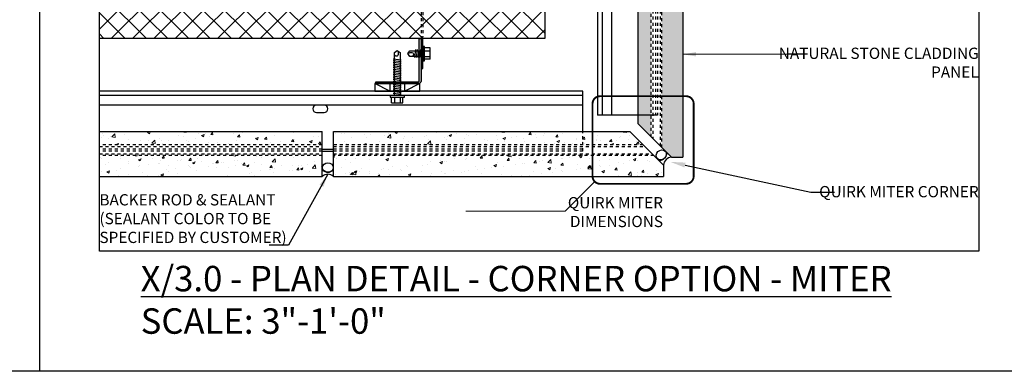
# Model space of a CAD drawing. Units: inches. Extents: x -795 to 872, y -483 to 852.
# Drawn here: x 269 to 302, y -329 to -317 of the extents above; entities that cross this region are included whole.
import ezdxf
from ezdxf import colors
from ezdxf.entities.mleader import LeaderData, LeaderLine
from ezdxf.math import Vec2, Vec3

# ---------------------------------------------------------------- set-up
doc = ezdxf.new("R2010")
doc.units = ezdxf.units.IN
doc.header["$MEASUREMENT"] = 0
doc.linetypes.add('HIDDEN', pattern=[0.375, 0.25, -0.125])
for name, color, linetype in [('A-anno-text', 7, 'Continuous'), ('BACKER_ROD', 241, 'Continuous'), ('FASTENERS', 3, 'Continuous'), ('FTS_BRACKET', 5, 'Continuous'), ('FTS_SHIM', 171, 'Continuous'), ('INSUL_FURRING', 1, 'Continuous'), ('NOTES', 7, 'Continuous'), ('SEALANT', 1, 'Continuous'), ('STRUCTURE', 7, 'Continuous'), ('TitleText', 7, 'Continuous'), ('VENEER_PANEL', 1, 'Continuous')]:
    doc.layers.add(name, color=color, linetype=linetype)
doc.layers.add('HATCH', color=253, linetype='Continuous', lineweight=0)
doc.styles.add('AT00', font='romans.shx', dxfattribs={"width": 0.8})
doc.styles.add('RomanS', font='romans.shx', dxfattribs={"width": 0.75})
doc.styles.add('SANS SERIF', font='sanss___.ttf', dxfattribs={"height": 0.09375})
doc.dimstyles.new('A-4', dxfattribs={"dimscale": 4, "dimtxt": 0.09375, "dimasz": 0.109375, "dimexe": 0.046875, "dimexo": 0.046875, "dimgap": 0.046875, "dimtad": 1, "dimdec": 3, "dimzin": 3, "dimdsep": 46, "dimlunit": 4, "dimtxsty": 'AT00', "dimblk": 'ARCHTICK', "dimcen": 0.046875, "dimdle": 0.0625, "dimclre": 256, "dimclrt": 256, "dimadec": 1, "dimazin": 0, "dimtfac": 0.75, "dimtdec": 3, "dimtofl": 0, "dimtmove": 2, "dimatfit": 3, "dimfxl": 1, "dimfrac": 1, "dimtolj": 1, "dimtzin": 0, "dimarcsym": 0})
pattern_1 = [(49.99999999999999, (-27.2826214437813, -125.3761496798884), (0.8965752282509418, -0.07844016872824389), [0.09375, -1.03125]), (355, (-27.2826214437813, -125.3761496798884), (-0.17343916701625, 0.9402401671250148), [0.075, -0.825]), (100.45144446, (-27.20790684253132, -125.3826863598883), (0.72313605840889, 0.8617999887107868), [0.07967523999999984, -0.8764276399999987]), (46.18420000000001, (-27.2826214437813, -125.1261496798884), (1.334051663339465, -0.2068991009913457), [0.140625, -1.546875]), (96.63563549, (-27.17145051253135, -125.1433913136383), (1.168327432092785, 1.217648250968188), [0.1195129275, -1.3146422]), (351.1841639899999, (-27.2826214437813, -125.1261496798884), (1.168327431318466, 1.217648250337488), [0.1125, -1.23750000125]), (21, (-27.1576214437813, -125.1886496798884), (0.7461338151480771, -0.5032736133316735), [0.09375, -1.03125]), (326.0000000000001, (-27.1576214437813, -125.1886496798884), (0.3041441649019772, 0.9064375563085663), [0.075, -0.825]), (71.45144474, (-27.09544362628128, -125.2305891473883), (1.050277970912464, 0.4031639410079423), [0.07967523750000001, -0.87642764]), (37.50000000000001, (-27.2826214437813, -125.3761496798884), (0.01519981914661334, 0.4161173172891394), [0, -0.815, 0, -0.8375, 0, -0.828125]), (7.499999999999999, (-27.2826214437813, -125.3761496798884), (0.3288369218026858, 0.4930146398529503), [0, -0.4775, 0, -0.79625, 0, -0.315625]), (327.5, (-27.56137144378124, -125.3761496798884), (0.6672780452155113, -0.02819358966797469), [0, -0.3125, 0, -0.975, 0, -1.29375]), (317.5, (-27.68637144378124, -125.3761496798884), (0.7289827116779828, 0.1251312279153972), [0, -0.40625, 0, -0.6475, 0, -0.91875])]
pattern_2 = [(315, (-1821.596026871761, -15489.38699772426), (0.3535533905932738, 0.3535533905932737), []), (44.99999999999999, (-1821.596026871761, -15489.38699772426), (-0.3535533905932737, 0.3535533905932738), [])]

# ---------------------------------------------------------------- blocks, each defined once
blk = doc.blocks.new('_ArchTick')
at = {"color": 0, "linetype": 'ByBlock', "const_width": 0.15}
blk.add_lwpolyline([(-0.5, -0.5), (0.5, 0.5)], dxfattribs=at)
blk = doc.blocks.new('1.5_Inch_Metal_Screw')
at = {"layer": 'FASTENERS'}
for p, q in [((0, 1.5), (-0.09496948242187386, 1.4366455078125)), ((-0.09496948242190228, 1.4366455078125), (-0.09496948242187386, 0)), ((0.09503051757812386, 1.4366455078125), (0, 1.5)), ((0.09503051757812386, 0), (0.09503051757812386, 1.4366455078125)), ((-0.13299560546875, 1.1781005859375), (0.13299560546875, 1.216064453125)), ((-0.13299560546875, 1.12109375), (0.13299560546875, 1.1590576171875)), ((-0.13299560546875, 1.0640869140625), (0.13299560546875, 1.10205078125)), ((-0.13299560546875, 1.007080078125), (0.13299560546875, 1.045166015625)), ((-0.13299560546875, 0.9500732421875), (0.13299560546875, 0.988037109375)), ((-0.13299560546875, 0.89306640625), (0.13299560546875, 0.9310302734375)), ((-0.13299560546875, 0.8360595703125), (0.13299560546875, 0.8740234375)), ((-0.13299560546875, 0.779052734375), (0.13299560546875, 0.8170166015625)), ((-0.13299560546875, 0.7220458984375), (0.13299560546875, 0.760009765625)), ((-0.13299560546875, 0.6650390625), (0.13299560546875, 0.7030029296875)), ((-0.13299560546875, 0.6080322265625), (0.13299560546875, 0.64599609375)), ((-0.13299560546875, 0.551025390625), (0.13299560546875, 0.589111328125)), ((-0.13299560546875, 0.4940185546875), (0.13299560546875, 0.531982421875)), ((-0.13299560546875, 0.43701171875), (0.13299560546875, 0.4749755859375)), ((-0.13299560546875, 0.3800048828125), (0.13299560546875, 0.41796875)), ((-0.13299560546875, 0.322998046875), (0.13299560546875, 0.3609619140625)), ((-0.23748779296875, -0.0474853515625), (-0.23748779296875, 0)), ((-0.23748779296875, 0), (0.23748779296875, 0)), ((-0.13299560546875, 0.2659912109375), (0.13299560546875, 0.303955078125)), ((-0.13299560546875, 0.208984375), (0.13299560546875, 0.2469482421875)), ((-0.13299560546875, 0.1519775390625), (0.13299560546875, 0.18994140625)), ((-0.13299560546875, 0.094970703125), (0.13299560546875, 0.133056640625)), ((-0.13299560546875, 0.0379638671875), (0.13299560546875, 0.075927734375)), ((0.23748779296875, 0), (0.23748779296875, -0.0474853515625)), ((0.23748779296875, -0.0474853515625), (-0.23748779296875, -0.0474853515625)), ((-0.19000244140625, -0.237548828125), (-0.19000244140625, -0.0474853515625)), ((0.19000244140625, -0.237548828125), (-0.19000244140625, -0.237548828125)), ((-0.094970703125, -0.0474853515625), (-0.094970703125, -0.237548828125)), ((0.09503173828125, -0.0474853515625), (0.09503173828125, -0.237548828125)), ((0.19000244140625, -0.237548828125), (0.19000244140625, -0.0474853515625))]:
    blk.add_line(p, q, dxfattribs=at)
for centre, radius, start, end in [((0.1757358709846812, 1.410487988875047), 0.2092536115819931, 158.4272740791633, 200.5496141876191), ((0.01935752116730782, 1.351888339461311), 0.04231343735068913, 200.5487667358352, 301.4629087116251), ((-0.05833540138519311, 1.484570537459831), 0.1960627002670328, 300.5912538825097, 321.4656834842645)]:
    blk.add_arc(centre, radius, start, end, dxfattribs=at)
blk = doc.blocks.new('.5_Inch_Metal_Screw')
at = {"layer": 'FASTENERS'}
for p, q in [((-0.4366455078125, 0.09503051757812386), (-0.5, 0)), ((-0.5, 0), (-0.4366455078125, -0.09496948242187386)), ((0, 0.09503051757812386), (-0.4366455078125, 0.09503051757812386)), ((-0.2470703125, -0.13299560546875), (-0.2850341796875, 0.13299560546875)), ((-0.1900634765625, -0.13299560546875), (-0.22802734375, 0.13299560546875)), ((-0.133056640625, -0.13299560546875), (-0.1710205078125, 0.13299560546875)), ((-0.0760498046875, -0.13299560546875), (-0.1141357421875, 0.13299560546875)), ((-0.01904296875, -0.13299560546875), (-0.0570068359375, 0.13299560546875)), ((0, 0.23748779296875), (0.0474853515625, 0.23748779296875)), ((0, -0.23748779296875), (0, 0.23748779296875)), ((0.0474853515625, 0.23748779296875), (0.0474853515625, -0.23748779296875)), ((0.237548828125, 0.19000244140625), (0.0474853515625, 0.19000244140625)), ((0.0474853515625, 0.09503173828125), (0.237548828125, 0.09503173828125)), ((0.237548828125, 0.19000244140625), (0.237548828125, -0.19000244140625)), ((-0.4366455078125, -0.09496948242190228), (0, -0.09496948242190228)), ((0.0474853515625, -0.23748779296875), (0, -0.23748779296875)), ((0.0474853515625, -0.094970703125), (0.237548828125, -0.094970703125)), ((0.237548828125, -0.19000244140625), (0.0474853515625, -0.19000244140625))]:
    blk.add_line(p, q, dxfattribs=at)
for centre, radius, start, end in [((-0.484570537459831, -0.05833540138519311), 0.1960627002670328, 30.59125388250972, 51.46568348426514), ((-0.3518883394613113, 0.01935752116730782), 0.04231343735068913, 290.5487667358352, 31.46290871162508), ((-0.4104879888750474, 0.1757358709846812), 0.2092536115819931, 248.4272740791636, 290.5496141876189)]:
    blk.add_arc(centre, radius, start, end, dxfattribs=at)
blk = doc.blocks.new('clip')
at = {"layer": 'HATCH'}
h = blk.add_hatch(color=256, dxfattribs=at)
h.dxf.hatch_style = 1
edge = h.paths.add_edge_path()
edge.add_line((-15108.36886965782, 2100.42855986522), (-15108.36886965782, 2101.84262236522))
edge.add_arc((-15108.28293215782, 2101.84262236522), 0.08593750000007105, 89.99999999995259, 179.9999999999621, ccw=False)
edge.add_line((-15108.28293215782, 2101.92855986522), (-15106.86886965782, 2101.92855986522))
edge.add_line((-15106.86886965782, 2101.92855986522), (-15106.86886965782, 2101.86605986522))
edge.add_line((-15106.86886965782, 2101.86605986522), (-15108.28293215782, 2101.86605986522))
edge.add_arc((-15108.28293215782, 2101.84262236522), 0.02343750000019895, 90.000000000139, 180.0000000002084)
edge.add_line((-15108.30636965782, 2101.84262236522), (-15108.30636965782, 2100.428559865221))
edge.add_line((-15108.30636965782, 2100.42855986522), (-15108.36886965782, 2100.42855986522))
at = {"layer": 'FTS_SHIM'}
blk.add_lwpolyline([(-15106.82590090782, 2101.92855986522), (-15106.82590090782, 2102.17855986522), (-15108.32590090782, 2102.17855986522), (-15108.32590090782, 2101.92855986522), (-15107.82590090782, 2102.17855986522), (-15107.82590090782, 2101.92855986522), (-15107.32590090782, 2101.92855986522), (-15107.32590090782, 2102.17855986522), (-15106.82590090782, 2101.92855986522), (-15108.32590090782, 2101.92855986522)], dxfattribs=at)
at = {"layer": 'INSUL_FURRING', "linetype": 'HIDDEN', "ltscale": 0.1875}
for p, q in [((-15108.43136965782, 2098.55355986522), (-15108.43136965782, 2100.36605986522)), ((-15108.36886965782, 2098.55355986522), (-15108.36886965782, 2100.36605986522))]:
    blk.add_line(p, q, dxfattribs=at)
at = {"layer": 'STRUCTURE'}
blk.add_lwpolyline([(-15108.36886965782, 2100.42855986522), (-15108.36886965782, 2101.84262236522, -0.414213562373095), (-15108.28293215782, 2101.92855986522), (-15106.86886965782, 2101.92855986522), (-15106.86886965782, 2101.86605986522), (-15108.28293215782, 2101.86605986522, 0.4142135623732727), (-15108.30636965782, 2101.84262236522), (-15108.30636965782, 2100.42855986522)], format="xyb", close=True, dxfattribs=at)
blk.add_lwpolyline([(-15108.36886965782, 2100.36605986522), (-15108.36886965782, 2101.42855986522), (-15108.43136965782, 2101.42855986522), (-15108.43136965782, 2100.36605986522)], dxfattribs=at)
blk.add_lwpolyline([(-15108.43136965782, 2098.55355986522), (-15108.43136965782, 2098.514497365221, -0.4142135623732727), (-15108.45480715782, 2098.49105986522), (-15109.86886965782, 2098.49105986522), (-15109.86886965782, 2098.42855986522), (-15108.45480715782, 2098.42855986522, 0.414213562373095), (-15108.36886965782, 2098.514497365221), (-15108.36886965782, 2098.55355986522)], format="xyb", dxfattribs=at)
at = {"layer": 'FASTENERS', "xscale": -1, "rotation": 180}
blk.add_blockref('1.5_Inch_Metal_Screw', (-15109.16183840782, 2098.49105986522), dxfattribs=at)
at = {"layer": 'HATCH', "xscale": -1, "rotation": 180}
blk.add_blockref('1.5_Inch_Metal_Screw', (-15107.57590090782, 2102.328559865221), dxfattribs=at)
at = {"layer": 'VENEER_PANEL', "xscale": -1}
blk.add_blockref('.5_Inch_Metal_Screw', (-15108.43136965782, 2100.92855986522), dxfattribs=at)
blk = doc.blocks.new('GRID - 3 INCH')
at = {"layer": 'Defpoints'}
blk.add_line((33.26093359939932, 92.39480315504079), (33.26093359939932, -7.105427357601002e-15), dxfattribs=at)
for points in [[(0, 92.39480315504079), (133.0437343975973, 92.39480315504079), (133.0437343975973, 0), (0, 0)], [(35.26093359939932, 28.79826771834691), (64.52186719879865, 28.79826771834691), (64.52186719879865, 4), (35.26093359939932, 4)]]:
    blk.add_lwpolyline(points, close=True, dxfattribs=at)

msp = doc.modelspace()

# ---------------------------------------------------------------- hatches: boundary and pattern name
at = {"layer": 'HATCH'}
h = msp.add_hatch(dxfattribs=at)
h.set_pattern_fill('ANSI37', color=256, scale=4, angle=-90.00000000000001)
h.set_pattern_definition(pattern_2)
edge = h.paths.add_edge_path()
edge.add_line((286.3469494589943, -300.2071148660107), (284.3469494589941, -300.2071148660107))
edge.add_line((284.3469494589942, -300.2071148660107), (284.346949458994, -313.6819627339403))
edge.add_arc((284.4248141456069, -313.8327997734351), 0.1697489967713871, -117.3035648058248, 117.30356480599221, ccw=False)
edge.add_line((284.3469494589945, -313.9836368129303), (284.3469494589945, -317.9349848518845))
edge.add_line((284.3469494589945, -317.9349848518845), (286.3469494589945, -317.9349848518845))
edge.add_line((286.3469494589945, -317.9349848518843), (286.3469494589943, -300.2071148660106))
h = msp.add_hatch(dxfattribs=at)
h.set_pattern_fill('AR-CONC', color=256, scale=0.125)
h.set_pattern_definition(pattern_1)
h.paths.add_polyline_path([(289.8852157701971, -320.4876092178959), (289.4344281434304, -320.4876092178959), (289.4344281434304, -320.7572984933772), (289.8852157701971, -321.2080861201439)])
h.paths.add_polyline_path([(290.9344281434305, -300.2071148660107), (290.233640516664, -300.2071148660107), (290.233640516664, -321.5565108666108), (290.5594281434304, -321.8822984933773), (290.9344281434304, -321.8822984933773)])
h.paths.add_polyline_path([(289.8852157701971, -300.2071148660107), (289.4344281434306, -300.2071148660107), (289.4344281434304, -320.4876092178959), (289.8852157701971, -320.4876092178959)])
h = msp.add_hatch(dxfattribs=at)
h.set_pattern_fill('ANSI37', color=256, scale=4, angle=-90.00000000000001)
h.set_pattern_definition(pattern_2)
h.paths.add_polyline_path([(271.5203363013851, -315.9349848518845), (271.5203363013851, -317.9349848518843), (284.3469494589945, -317.9349848518843), (284.3469494589945, -315.9349848518843)])
h = msp.add_hatch(dxfattribs=at)
h.set_pattern_fill('AR-CONC', color=256, scale=0.125)
h.set_pattern_definition(pattern_1)
h.paths.add_polyline_path([(278.9344281434304, -321.022463536321), (271.36438833664, -321.0224635363202), (271.3844649573657, -321.4732511630867), (278.9344281434304, -321.4732511630875)])
h.paths.add_polyline_path([(278.9344281434304, -321.8216759095544), (271.3999826669721, -321.8216759095536), (271.4311934779095, -322.5224635363202), (278.9344281434304, -322.522463536321)])
h = msp.add_hatch(dxfattribs=at)
h.set_pattern_fill('AR-CONC', color=256, scale=0.125)
h.set_pattern_definition(pattern_1)
h.paths.add_polyline_path([(287.6086330086137, -321.022463536322), (279.3094281434304, -321.022463536321), (279.3094281434304, -321.4732511630875), (287.6086330086137, -321.4732511630885)])
h.paths.add_polyline_path([(289.1692631004854, -321.0224635363221), (287.6086330086137, -321.022463536322), (287.6086330086137, -321.4732511630885), (289.6200507272521, -321.4732511630888)])
h.paths.add_polyline_path([(290.2942631004856, -322.1474635363223), (289.968475473719, -321.8216759095557), (279.3094281434304, -321.8216759095544), (279.3094281434304, -322.522463536321), (290.2942631004856, -322.5224635363223)])

# ---------------------------------------------------------------- linework, layer by layer
for p, q in [((286.3469494589945, -300.2071148660107), (286.3469494589945, -317.9349848518843)), ((286.3469494589945, -317.9349848518843), (271.5203363013851, -317.9349848518843))]:
    msp.add_line(p, q)
at = {"linetype": 'HIDDEN', "const_width": 0.0625}
msp.add_lwpolyline([(288.1807281245583, -319.853417760915), (291.0451398801066, -319.853417760915, -0.414213562373095), (291.2951398801066, -320.103417760915), (291.2951398801066, -322.5179258947038, -0.414213562373095), (291.0451398801066, -322.7679258947038), (288.1807281245583, -322.7679258947038, -0.414213562373095), (287.9307281245583, -322.5179258947038), (287.9307281245583, -320.103417760915, -0.414213562373095)], format="xyb", close=True, dxfattribs=at)
at = {"layer": 'BACKER_ROD'}
for centre, major_axis in [((290.2171731953393, -321.805208588233), (0.1271404183368819, 0.1271404183368819)), ((279.1219281434303, -322.2259419469414), (0.1798037039378073, -8.293495758150075e-17))]:
    msp.add_ellipse(centre, major_axis=major_axis, ratio=0.8639876702420275, start_param=-4.71238898038469, end_param=1.570796326794897, dxfattribs=at)
at = {"layer": 'FTS_BRACKET'}
for p, q in [((288.0969494589945, -300.2071148660107), (288.0969494589945, -320.4876092178959)), ((288.2469494589941, -300.2071148660107), (288.2469494589941, -320.4876092178959)), ((288.5586194589932, -300.2071148660107), (288.5586194589932, -320.4876092178959)), ((287.6086330086137, -319.6849848518843), (271.5203363013851, -319.6849848518843)), ((287.6086330086137, -321.0224635363222), (287.6086330086137, -319.6849848518843)), ((287.6086330086137, -319.8349848518858), (271.5203363013851, -319.8349848518858)), ((287.6086330086137, -320.1466548518849), (271.5203363013851, -320.1466548518849)), ((289.4344281434305, -320.4876092178959), (288.0969494589945, -320.4876092178959)), ((290.0969494589945, -320.4876092178959), (289.4344281434305, -320.4876092178959)), ((278.9344281434286, -321.6099848518854), (279.3094281434304, -321.6099848518872)), ((278.9344281434304, -321.6849848518843), (279.3094281434304, -321.6849848518843))]:
    msp.add_line(p, q, dxfattribs=at)
at = {"layer": 'FTS_BRACKET', "linetype": 'HIDDEN', "ltscale": 0.375}
for p, q in [((290.0219494589937, -300.2071148660107), (290.0219494589937, -320.4876092178959)), ((290.0969494589945, -300.2071148660107), (290.0969494589945, -320.4876092178959)), ((287.6086330086137, -321.6849848518843), (287.6086330086137, -321.0224635363222)), ((278.9344281434304, -321.6099848518854), (271.5203363013851, -321.6099848518854)), ((278.9344281434304, -321.6849848518843), (271.5203363013851, -321.6849848518843)), ((287.6086330086137, -321.6099848518854), (279.309428143434, -321.6099848518854)), ((287.6086330086137, -321.6849848518843), (279.309428143434, -321.6849848518843))]:
    msp.add_line(p, q, dxfattribs=at)
at = {"layer": 'FTS_BRACKET'}
msp.add_lwpolyline([(278.7469281434305, -320.1466548518849, 0.9999999999999999), (278.7469281434305, -320.3966548518849), (278.9969281434305, -320.3966548518849, 0.9999999999999999), (278.9969281434305, -320.1466548518849)], format="xyb", dxfattribs=at)
at = {"layer": 'HATCH'}
for p, q in [((288.0039514292616, -322.6947025900005), (287.0173178533099, -323.6813361659521)), ((287.0173178533099, -323.6813361659521), (283.7176946885137, -323.6813361659521))]:
    msp.add_line(p, q, dxfattribs=at)
at = {"layer": 'SEALANT'}
for centre, radius, start, end in [((290.1276347683514, -321.715670161245), 0.2819746410654026, 273.3212485226268, 356.6787514773667), ((290.5757641369318, -322.1637995298236), 0.2819746410654014, 93.32124852263334, 176.6787514773667), ((279.1219281434267, -322.0993154891424), 0.2819746410654026, 228.3212485225784, 311.6787514774215), ((279.1219281434303, -322.7330661198852), 0.2819746410654014, 48.32124852257844, 131.6787514774216)]:
    msp.add_arc(centre, radius, start, end, dxfattribs=at)
at = {"layer": 'VENEER_PANEL'}
for p, q in [((289.4344281434305, -300.2071148660107), (289.4344281434304, -320.7572984933772)), ((290.9344281434305, -300.2071148660107), (290.9344281434304, -321.8822984933774)), ((289.4344281434305, -320.7572984933773), (290.5594281434304, -321.8822984933773)), ((271.5203363013851, -321.0224635363202), (278.9344281434304, -321.022463536321)), ((278.9344281434304, -322.522463536321), (278.9344281434304, -321.022463536321)), ((279.3094281434304, -322.522463536321), (279.3094281434304, -321.022463536321)), ((289.1692631004856, -321.0224635363222), (290.2942631004856, -322.1474635363223)), ((290.5594281434304, -321.8822984933773), (290.9344281434304, -321.8822984933773)), ((290.2942631004856, -322.1474635363223), (290.2942631004856, -322.5224635363222)), ((271.5203363013851, -322.5224635363202), (278.9344281434304, -322.522463536321)), ((279.3094281434304, -322.522463536321), (290.2942631004856, -322.5224635363223))]:
    msp.add_line(p, q, dxfattribs=at)
at = {"layer": 'VENEER_PANEL', "linetype": 'HIDDEN', "ltscale": 0.375}
for p, q in [((289.8852157701971, -321.2080861201439), (289.8852157701971, -300.2071148660107)), ((289.9344281434305, -300.2071148660107), (289.9344281434305, -321.2572984933773)), ((290.1844281434305, -300.2071148660107), (290.1844281434304, -321.5072984933772)), ((290.233640516664, -321.5565108666107), (290.233640516664, -300.2071148660107)), ((278.9344281434304, -321.4732511630875), (271.5203363013851, -321.4732511630867)), ((271.5203363013851, -321.5224635363202), (278.9344281434304, -321.522463536321)), ((271.5203363013851, -321.7724635363202), (278.9344281434304, -321.772463536321)), ((289.6200507272521, -321.4732511630888), (279.3094281434304, -321.4732511630875)), ((279.3094281434304, -321.5224635363211), (289.6692631004855, -321.5224635363222)), ((279.3094281434304, -321.772463536321), (289.9192631004854, -321.7724635363222)), ((278.9344281434304, -321.8216759095544), (271.5203363013851, -321.8216759095536)), ((289.968475473719, -321.8216759095557), (279.3094281434304, -321.8216759095544))]:
    msp.add_line(p, q, dxfattribs=at)
at = {"layer": 'VENEER_PANEL'}
msp.add_lwpolyline([(279.3094281434304, -321.022463536321), (289.1692631004854, -321.0224635363221)], dxfattribs=at)

# ---------------------------------------------------------------- block references
at = {"rotation": 180}
msp.add_blockref('clip', (-14826.14452619542, 1782.493575013345), dxfattribs=at)
at = {"layer": 'Defpoints'}
msp.add_blockref('GRID - 3 INCH', (236.2594027019878, -329.0053825843576), dxfattribs=at)

# ---------------------------------------------------------------- texts
at = {"layer": 'A-anno-text', "char_height": 0.375, "style": 'RomanS'}
for s, insert, width, attachment_point in [('NATURAL STONE CLADDING PANEL', (300.7812699007844, -318.2381575916096), 6.891108679588797, 3), ('QUIRK MITER CORNER', (300.7812699007844, -322.8413972871182), 9.561775093796882, 3), ('BACKER ROD & SEALANT\\P(SEALANT COLOR TO BE\\PSPECIFIED BY CUSTOMER)', (271.5203363013851, -323.1125254415005), 6.891108679588797, 1), ('QUIRK MITER\\PDIMENSIONS', (290.2756618716666, -323.2085831174987), 9.561775093796882, 3)]:
    msp.add_mtext(s, dxfattribs=dict(at, insert=insert, width=width, attachment_point=attachment_point))
at = {"layer": 'TitleText', "insert": (271.4354607421654, -325.4985485458016), "char_height": 0.8467084029984622, "width": 30.02117453566553, "attachment_point": 1, "style": 'SANS SERIF'}
msp.add_mtext('\\pi1.7211;{\\LX/3.0 - PLAN DETAIL - CORNER OPTION - MITER\\P\\pi10.962;}SCALE: 3"-1\'-0"', dxfattribs=at)

# ---------------------------------------------------------------- leaders
at = {"layer": 'A-anno-text'}
for points in [[(290.9344281434305, -318.4601996663403), (294.4406978754977, -318.4393822356739), (295.0827039525719, -318.4393822356739)], [(279.1219281434303, -322.4510914788198), (277.8107549189971, -324.8127407034436), (277.1687488419228, -324.8127407034436)]]:
    msp.add_leader(points, dimstyle='A-4', dxfattribs=at)
at = {"layer": 'NOTES'}
ml = msp.add_multileader_mtext('Standard', dxfattribs=at)
ml.set_content('', color=256)
ml.set_leader_properties()
ml.build(insert=Vec2(0, 0))
ml.multileader.update_dxf_attribs({"text_right_attachment_type": 6, "dogleg_length": 0.36, "arrow_head_size": 0.5})
ctx = ml.context
ctx.base_point, ctx.char_height, ctx.arrow_head_size, ctx.landing_gap_size, ctx.plane_origin, ctx.plane_x_axis, ctx.plane_y_axis = Vec3(295.9829194919801, -323.044342140177), 0.18, 0.5, 0.09, Vec3(283.8579992525283, -325.6207462608561), Vec3(1, 4.044532497594896e-21), Vec3(-4.044532497594896e-21, 1)
ctx.right_attachment = 6
notes = []
notes.append((ctx, [(0, (1, 1, 0), (295.1924182714976, -323.044342140177), (1, 4.044532497594896e-21), 0.7905012204825543, [(0, [(290.5208365816984, -322.0382588784793)], 0, [])])]))
ctx.mtext.insert, ctx.mtext.text_direction, ctx.mtext.rotation, ctx.mtext.flow_direction = Vec3(296.0729194919802, -322.954342140177), Vec3(1, 4.044532497594896e-21), 4.044532497594896e-21, 5
for ctx, leaders in notes:
    for number, flags, end, landing, length, lines in leaders:
        leader = LeaderData()
        leader.index, (leader.has_last_leader_line, leader.has_dogleg_vector, leader.attachment_direction) = number, flags
        leader.last_leader_point, leader.dogleg_vector, leader.dogleg_length = Vec3(end), Vec3(landing), length
        for number, points, colour, breaks in lines:
            line = LeaderLine()
            line.index, line.vertices, line.color, line.breaks = number, Vec3.list(points), colors.encode_raw_color(colour), breaks
            leader.lines.append(line)
        ctx.leaders.append(leader)

doc.saveas('drawing.dxf')
